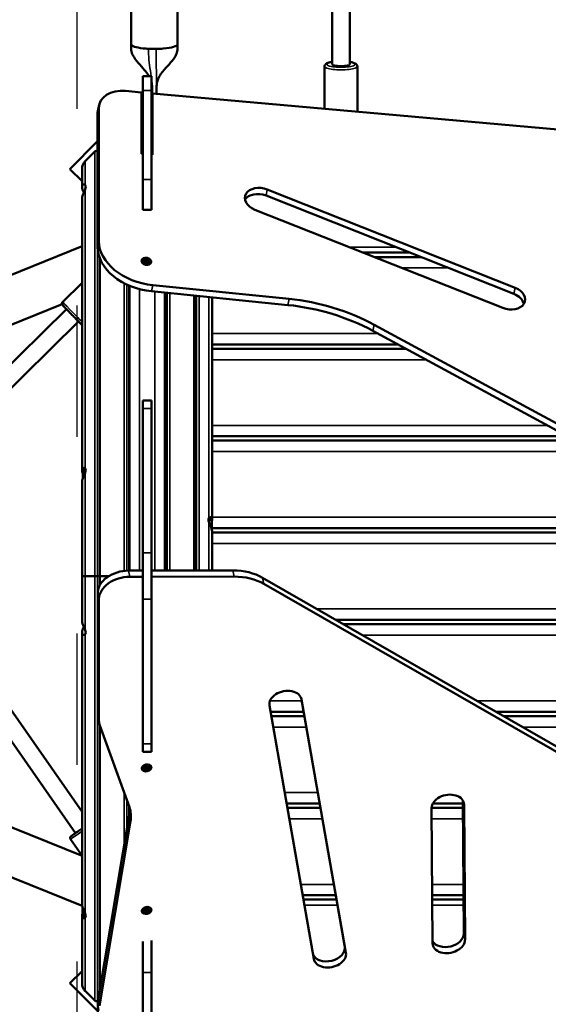
# Model space of a CAD drawing. Units: millimetres. Extents: x 10355 to 11350, y 6304 to 7374.
# Drawn here: x 10877 to 10925, y 6871 to 6961 of the extents above; entities that cross this region are included whole.
import ezdxf

# ---------------------------------------------------------------- set-up
doc = ezdxf.new("R2010")
doc.units = ezdxf.units.MM
doc.header["$LTSCALE"] = 10
doc.linetypes.add('ACAD_ISO03W100', pattern=[30, 12, -18])
doc.layers.add('Widoczne (ISO)', color=7, linetype='Continuous', lineweight=50)
doc.layers.add('Widoczne wąskie (ISO)', color=7, linetype='Continuous', lineweight=35)
doc.styles.get("Standard").update_dxf_attribs({"font": 'tahoma.ttf'})
doc.dimstyles.new('Karol 25', dxfattribs={"dimtxt": 25, "dimasz": 25, "dimexe": 0.18, "dimexo": 0.0625, "dimgap": 0.09, "dimtad": 1, "dimdec": 0, "dimzin": 0, "dimdsep": 46, "dimtxsty": 'Standard', "dimcen": 0.09, "dimadec": 0, "dimazin": 0, "dimtfac": 1, "dimtdec": 0, "dimtofl": 0, "dimtmove": 0, "dimatfit": 3, "dimfxl": 3, "dimfxlon": 1, "dimtolj": 1, "dimtzin": 0, "dimarcsym": 0})

# ---------------------------------------------------------------- blocks, each defined once
blk = doc.blocks.new('*D9')
at = {"color": 0, "lineweight": -2, "transparency": 16777216}
for p, q in [((10504.948, 6352.664), (10504.948, 6349.484)), ((11118.73, 6352.664), (11118.73, 6349.484)), ((10529.948, 6349.664), (11093.73, 6349.664))]:
    blk.add_line(p, q, dxfattribs=at)
at = {"color": 0, "lineweight": 13, "transparency": 16777216}
for points in [[(10529.948, 6353.831), (10529.948, 6345.498), (10504.948, 6349.664)], [(11093.73, 6353.831), (11093.73, 6345.498), (11118.73, 6349.664)]]:
    blk.add_solid(points, dxfattribs=at)
at = {"layer": 'Defpoints', "color": 0, "lineweight": 13, "transparency": 16777216}
for p in [(10504.948, 6897.677), (11118.73, 6872.968), (11118.73, 6349.664)]:
    blk.add_point(p, dxfattribs=at)
at = {"color": 0, "transparency": 16777216, "insert": (10775.591, 6375.745), "char_height": 25, "attachment_point": 1}
blk.add_mtext('\\A1;614', dxfattribs=at)
blk = doc.blocks.new('*D10')
at = {"color": 0, "lineweight": -2, "transparency": 16777216}
for p, q in [((10355.236, 6313.451), (10355.236, 6310.271)), ((11269.144, 6313.451), (11269.144, 6310.271)), ((10380.236, 6310.451), (11244.144, 6310.451))]:
    blk.add_line(p, q, dxfattribs=at)
at = {"color": 0, "lineweight": 13, "transparency": 16777216}
for points in [[(10380.236, 6314.618), (10380.236, 6306.284), (10355.236, 6310.451)], [(11244.144, 6314.618), (11244.144, 6306.284), (11269.144, 6310.451)]]:
    blk.add_solid(points, dxfattribs=at)
at = {"layer": 'Defpoints', "color": 0, "lineweight": 13, "transparency": 16777216}
for p in [(10355.236, 6910.232), (11269.144, 6856.595), (11269.144, 6310.451)]:
    blk.add_point(p, dxfattribs=at)
at = {"color": 0, "transparency": 16777216, "insert": (10785.024, 6336.532), "char_height": 25, "attachment_point": 1}
blk.add_mtext('\\A1;914', dxfattribs=at)
blk = doc.blocks.new('*D11')
at = {"color": 0, "lineweight": -2, "transparency": 16777216}
for p, q in [((11306.202, 7226.729), (11309.382, 7226.729)), ((11309.202, 6608.144), (11309.202, 7201.729)), ((11306.202, 6583.144), (11309.382, 6583.144))]:
    blk.add_line(p, q, dxfattribs=at)
at = {"color": 0, "lineweight": 13, "transparency": 16777216}
for points in [[(11305.035, 7201.729), (11313.368, 7201.729), (11309.202, 7226.729)], [(11305.035, 6608.144), (11313.368, 6608.144), (11309.202, 6583.144)]]:
    blk.add_solid(points, dxfattribs=at)
at = {"layer": 'Defpoints', "color": 0, "lineweight": 13, "transparency": 16777216}
for p in [(10925.548, 7226.729), (11309.202, 7226.729), (10725.806, 6583.144)]:
    blk.add_point(p, dxfattribs=at)
at = {"color": 0, "transparency": 16777216, "insert": (11283.121, 6875.708), "char_height": 25, "attachment_point": 1, "rotation": 90}
blk.add_mtext('\\A1;644', dxfattribs=at)
blk = doc.blocks.new('A$C20D77AF2')
at = {"layer": 'Widoczne (ISO)'}
for p, q in [((145.384, 290.747), (145.367, 163.586)), ((149.624, 290.747), (149.607, 163.585)), ((163.768, 161.761), (163.768, 173.02)), ((165.368, 161.761), (165.368, 173.353)), ((163.068, 157.699), (163.068, 161.565)), ((166.068, 157.432), (166.068, 161.565)), ((146.418, 159.356), (146.418, 160.674)), ((147.218, 160.674), (146.418, 160.674)), ((147.218, 159.356), (147.218, 160.674)), ((146.319, 159.189), (144.836, 159.321)), ((146.319, 153.578), (146.319, 159.189)), ((146.319, 158.754), (146.418, 158.853)), ((146.418, 159.356), (146.418, 151.211)), ((147.218, 159.356), (147.218, 151.211)), ((147.218, 158.608), (147.317, 159.1)), ((147.218, 158.853), (147.259, 158.812)), ((147.317, 159.1), (147.317, 153.478)), ((191.296, 155.188), (147.317, 159.1)), ((142.313, 157.482), (142.426, 158.042)), ((142.402, 157.798), (142.402, 145.584)), ((142.289, 145.024), (142.289, 157.238)), ((139.747, 152.182), (142.289, 154.724)), ((141.161, 152.889), (142.045, 153.773)), ((142.045, 153.773), (141.161, 152.889)), ((142.287, 153.804), (142.289, 153.803)), ((142.289, 153.803), (142.287, 153.804)), ((146.418, 153.568), (146.319, 153.578)), ((147.317, 153.478), (147.218, 153.488)), ((140.868, 151.061), (139.747, 152.182)), ((140.868, 152.182), (140.868, 150.545)), ((146.418, 148.455), (146.418, 151.211)), ((147.218, 148.455), (147.218, 151.211)), ((180.398, 140.759), (157.707, 149.747)), ((157.82, 150.307), (180.511, 141.319)), ((140.868, 149.485), (140.868, 124.619)), ((146.418, 148.455), (147.218, 148.455)), ((179.375, 139.473), (156.685, 148.461)), ((121.549, 137.325), (140.868, 145.13)), ((170.881, 144.529), (166.612, 144.529)), ((142.481, 114.932), (142.481, 144.029)), ((146.568, 143.474), (146.564, 143.483)), ((146.617, 143.78), (146.605, 143.724)), ((146.66, 143.445), (146.624, 143.458)), ((146.676, 143.616), (146.67, 143.586)), ((146.738, 143.584), (146.738, 143.584)), ((146.738, 143.429), (146.776, 143.427)), ((146.778, 143.88), (146.767, 143.824)), ((146.84, 143.847), (146.829, 143.791)), ((146.834, 143.421), (146.84, 143.427)), ((146.9, 143.683), (146.888, 143.627)), ((171.891, 144.129), (167.622, 144.129)), ((140.868, 141.763), (139.086, 140.008)), ((145.168, 115.438), (145.168, 141.523)), ((147.352, 141.551), (159.812, 140.296)), ((159.699, 139.736), (147.239, 140.99)), ((148.468, 115.441), (148.468, 140.867)), ((151.155, 115.444), (151.155, 140.596)), ((123.137, 133.393), (139.032, 139.815)), ((152.768, 140.434), (152.768, 120.094)), ((121.481, 121.687), (139.431, 139.366)), ((122.604, 120.547), (140.554, 138.226)), ((167.607, 137.933), (210.061, 114.96)), ((209.948, 114.4), (167.494, 137.373)), ((169.793, 136.129), (152.768, 136.129)), ((170.532, 135.729), (152.768, 135.729)), ((146.418, 130.276), (146.418, 131.008)), ((147.218, 131.008), (146.418, 131.008)), ((147.218, 130.276), (147.218, 131.008)), ((146.418, 130.276), (146.418, 117.053)), ((147.218, 130.276), (147.218, 117.053)), ((185.316, 127.729), (152.768, 127.729)), ((186.055, 127.329), (152.768, 127.329)), ((140.948, 123.914), (140.948, 124.489)), ((141.197, 124.689), (141.148, 124.689)), ((140.868, 123.559), (140.868, 114.932)), ((152.44, 120.163), (152.538, 120.163)), ((152.738, 119.963), (152.738, 119.233)), ((140.868, 93.374), (122.521, 119.644)), ((200.839, 119.329), (152.738, 119.329)), ((152.768, 119.033), (152.768, 115.446)), ((201.579, 118.929), (152.768, 118.929)), ((140.275, 91.429), (122.629, 116.695)), ((146.418, 112.811), (146.418, 117.053)), ((147.218, 112.811), (147.218, 117.053)), ((146.418, 115.439), (145.122, 115.438)), ((154.68, 115.448), (147.218, 115.44)), ((141.161, 114.932), (140.868, 114.932)), ((140.868, 110.831), (140.868, 114.932)), ((140.868, 114.932), (141.161, 114.932)), ((141.161, 114.932), (142.045, 114.932)), ((142.045, 114.932), (141.161, 114.932)), ((142.287, 114.932), (142.045, 114.932)), ((142.045, 114.932), (142.287, 114.932)), ((142.287, 114.932), (142.481, 114.932)), ((142.481, 114.932), (142.287, 114.932)), ((142.54, 114.932), (142.481, 114.932)), ((142.481, 114.932), (142.54, 114.932)), ((142.481, 114.932), (142.481, 114.076)), ((142.54, 114.932), (143.319, 114.932)), ((143.319, 114.932), (142.54, 114.932)), ((146.418, 114.879), (145.235, 114.877)), ((154.793, 114.887), (147.218, 114.88)), ((157.395, 114.79), (199.735, 90.498)), ((199.848, 89.938), (157.508, 114.23)), ((142.305, 102.243), (142.305, 113.403)), ((142.418, 112.843), (142.418, 101.683)), ((146.418, 112.811), (146.418, 99.588)), ((147.218, 112.811), (147.218, 99.588)), ((215.368, 110.929), (164.125, 110.929)), ((215.398, 110.529), (164.822, 110.529)), ((140.868, 84.905), (140.868, 109.77)), ((164.91, 81.031), (160.93, 103.783)), ((160.97, 103.642), (165.023, 80.471)), ((162.075, 79.916), (158.022, 103.087)), ((142.442, 101.439), (142.329, 101.999)), ((161.15, 102.529), (158.119, 102.529)), ((161.22, 102.129), (158.189, 102.129)), ((215.368, 102.529), (178.767, 102.529)), ((215.368, 102.129), (179.464, 102.129)), ((142.481, 101.292), (142.481, 77.016)), ((142.492, 101.263), (145.197, 93.785)), ((146.418, 98.856), (146.418, 99.588)), ((147.218, 98.856), (147.218, 99.588)), ((147.218, 98.856), (146.418, 98.856)), ((146.604, 97.658), (146.585, 97.612)), ((146.596, 97.638), (146.593, 97.651)), ((146.637, 97.399), (146.626, 97.455)), ((146.681, 97.65), (146.644, 97.637)), ((146.697, 97.247), (146.685, 97.303)), ((146.758, 97.666), (146.797, 97.668)), ((146.826, 97.702), (146.861, 97.668)), ((146.861, 97.479), (146.85, 97.535)), ((146.92, 97.327), (146.909, 97.383)), ((140.868, 89.334), (123.14, 96.497)), ((145.168, 93.864), (145.168, 92.917)), ((162.619, 94.129), (159.589, 94.129)), ((162.689, 93.729), (159.659, 93.729)), ((175.73, 93.729), (172.867, 93.729)), ((172.953, 81.352), (172.867, 93.713)), ((175.728, 94.129), (172.976, 94.129)), ((175.81, 82.221), (175.726, 94.41)), ((175.837, 94.023), (175.923, 81.661)), ((142.342, 76.192), (145.194, 93.07)), ((140.886, 84.754), (121.551, 92.566)), ((145.307, 92.51), (142.455, 75.632)), ((140.868, 89.357), (139.817, 90.861)), ((164.089, 85.729), (161.058, 85.729)), ((175.786, 85.729), (172.923, 85.729)), ((140.898, 83.974), (140.898, 84.705)), ((161.127, 85.335), (164.157, 85.335)), ((172.925, 85.335), (175.789, 85.335)), ((140.868, 77.682), (140.868, 83.844)), ((146.584, 84.601), (146.58, 84.592)), ((146.676, 84.63), (146.64, 84.617)), ((146.653, 84.26), (146.642, 84.316)), ((146.658, 84.424), (146.646, 84.48)), ((146.754, 84.646), (146.792, 84.648)), ((146.85, 84.655), (146.856, 84.648)), ((146.891, 84.263), (146.879, 84.319)), ((146.895, 84.427), (146.883, 84.483)), ((141.197, 83.774), (141.098, 83.774)), ((146.418, 78.653), (146.418, 81.498)), ((147.218, 78.653), (147.218, 81.605)), ((139.747, 77.682), (140.868, 78.803)), ((146.418, 78.653), (146.418, 70.508)), ((147.218, 78.653), (147.218, 70.508)), ((142.305, 75.124), (139.747, 77.682)), ((142.045, 76.091), (141.161, 76.975)), ((141.161, 76.975), (142.045, 76.091)), ((142.326, 76.082), (142.287, 76.06)), ((142.287, 76.06), (142.326, 76.082)), ((142.305, 71.879), (142.305, 75.757))]:
    blk.add_line(p, q, dxfattribs=at)
for centre, radius, start, end in [((146.818, 157.132), 1, 113.57818, 119.93416), ((146.818, 157.132), 1, 113.57818, 119.93416), ((142.186, 153.632), 0.2, 59.66358, 135), ((142.186, 153.632), 0.2, 59.66358, 135), ((141.868, 152.182), 1, 135, 180), ((141.868, 152.182), 1, 135, 180), ((141.148, 124.489), 0.2, 90, 180), ((152.538, 119.963), 0.2, 0, 90), ((141.098, 83.974), 0.2, 180, 270), ((141.868, 77.682), 1, 180, 225), ((141.868, 77.682), 1, 180, 225), ((142.186, 76.232), 0.2, 225, 300.33642), ((142.186, 76.232), 0.2, 225, 300.33642)]:
    blk.add_arc(centre, radius, start, end, dxfattribs=at)
for centre, major_axis, ratio, start_param, end_param in [((147.487, 163.586), (-2.12, 0), 0.196751, 0, 1.06789), ((147.487, 163.586), (-2.12, 0), 0.196751, 1.06789, 1.320629), ((147.487, 163.586), (-2.12, 0), 0.196751, 1.320629, 1.644501), ((147.487, 163.586), (-2.12, 0), 0.196751, 1.644501, 1.96414), ((147.487, 163.586), (2.12, 0), 0.196751, 5.105733, 6.283185), ((164.568, 161.761), (0.8, 0), 0.204499, 3.141593, 6.283185), ((144.877, 157.549), (-2.451, 0.493), 0.700048, 4.86883, 6.423212), ((144.764, 156.989), (-2.451, 0.493), 0.700048, 0, 0.140027), ((140.454, 150.015), (-0.693, -0.693), 0.414214, 2.409057, 3.08873), ((157.252, 149.384), (-1.47, 0.296), 0.700048, 4.46016, 7.601752), ((157.14, 148.824), (-1.47, 0.296), 0.700048, 4.46016, 6.007696), ((147.352, 145.086), (-4.902, 0.987), 0.700048, 0.140027, 1.710823), ((147.239, 144.526), (-4.902, 0.987), 0.700048, 0.140027, 1.710823), ((146.553, 143.713), (-0.0346, 0.007), 0.700048, 4.989849, 8.380174), ((146.73, 143.592), (0.245, -0.049), 0.700048, 4.003955, 4.444872), ((146.537, 143.796), (0.0797, -0.016), 0.700048, 4.989849, 7.332976), ((146.596, 143.632), (0.0797, -0.016), 0.700048, 6.037047, 8.380174), ((146.608, 143.854), (-0.0346, 0.007), 0.700048, 3.942652, 7.332976), ((146.526, 143.74), (0.0797, -0.016), 0.700048, 5.512485, 6.283185), ((146.596, 143.798), (0.0346, -0.007), 0.700048, 0.801059, 1.510914), ((146.688, 143.84), (0.0797, -0.016), 0.700048, 3.942652, 6.283185), ((146.699, 143.896), (0.0797, -0.016), 0.700048, 3.942652, 6.285779), ((146.726, 143.572), (0.196, -0.039), 0.700048, 4.513703, 4.911075), ((146.703, 143.591), (0.0346, -0.007), 0.700048, 2.895454, 6.285779), ((146.817, 143.568), (-0.0797, 0.016), 0.700048, 3.942652, 6.285779), ((146.73, 143.592), (0.245, -0.049), 0.700048, 4.979906, 5.420823), ((146.802, 143.817), (-0.0346, 0.007), 0.700048, 3.591632, 6.285779), ((146.813, 143.873), (-0.0346, 0.007), 0.700048, 2.895454, 6.285779), ((146.909, 143.775), (-0.0797, 0.016), 0.700048, 0, 1.977584), ((146.92, 143.831), (-0.0797, 0.016), 0.700048, 6.037047, 8.380174), ((146.908, 143.609), (0.0346, -0.007), 0.700048, 3.942652, 7.332976), ((146.968, 143.611), (-0.0797, 0.016), 0.700048, 0, 0.738019), ((146.979, 143.667), (-0.0797, 0.016), 0.700048, 4.989849, 7.332976), ((146.963, 143.75), (0.0346, -0.007), 0.700048, 4.989849, 8.380174), ((179.943, 140.396), (1.47, -0.296), 0.700048, 4.46016, 7.601752), ((179.83, 139.836), (1.47, -0.296), 0.700048, 0.27549, 1.318567), ((159.699, 129.13), (-14.705, 2.961), 0.700048, 4.29982, 4.852416), ((159.812, 129.69), (14.705, -2.961), 0.700048, 1.158227, 1.710823), ((140.454, 124.089), (-0.693, -0.693), 0.414214, 2.409057, 3.08873), ((153.182, 119.563), (-0.693, 0.693), 0.414214, 0.052862, 0.732536), ((144.78, 113.652), (-2.451, -0.493), 0.700048, 4.433775, 6.143159), ((153.997, 111.877), (4.902, 0.987), 0.700048, 0.674057, 1.292183), ((144.893, 113.092), (-2.451, -0.493), 0.700048, 4.433775, 6.143159), ((154.109, 111.317), (-4.902, -0.987), 0.700048, 3.815649, 4.433775), ((140.454, 110.301), (0.693, -0.693), 0.414214, 0.052862, 0.732536), ((159.496, 103.364), (-1.47, -0.296), 0.700048, 3.123739, 6.265332), ((144.78, 102.492), (-2.451, -0.493), 0.700048, 6.143159, 6.283185), ((144.893, 101.932), (-2.451, -0.493), 0.700048, 6.143159, 6.387505), ((146.746, 97.527), (-0.245, -0.049), 0.700048, 4.979906, 5.75633), ((146.574, 97.303), (-0.0346, -0.007), 0.700048, 4.709796, 8.10012), ((146.558, 97.383), (0.0797, 0.016), 0.700048, 4.709796, 7.052923), ((146.617, 97.231), (0.0797, 0.016), 0.700048, 5.756993, 8.10012), ((146.629, 97.456), (-0.0346, -0.007), 0.700048, 3.662598, 7.052923), ((146.723, 97.643), (-0.123, -0.025), 0.700048, 5.83703, 5.840712), ((146.606, 97.287), (0.0797, 0.016), 0.700048, 0, 1.372896), ((146.546, 97.439), (0.0797, 0.016), 0.700048, 0, 0.42398), ((146.72, 97.515), (0.0797, 0.016), 0.700048, 3.662598, 6.005725), ((146.747, 97.523), (-0.196, -0.039), 0.700048, 4.513703, 4.911075), ((146.827, 97.267), (-0.0797, -0.016), 0.700048, 3.662598, 6.005725), ((146.746, 97.527), (-0.245, -0.049), 0.700048, 3.668448, 4.444872), ((146.834, 97.516), (-0.0346, -0.007), 0.700048, 2.6154, 6.005725), ((146.723, 97.643), (-0.123, -0.025), 0.700048, 3.584066, 3.587748), ((146.93, 97.551), (-0.0797, -0.016), 0.700048, 6.207429, 6.283185), ((146.941, 97.495), (-0.0797, -0.016), 0.700048, 5.756993, 8.10012), ((146.918, 97.327), (-0.0346, -0.007), 0.700048, 0.521005, 1.84694), ((146.929, 97.271), (0.0346, 0.007), 0.700048, 3.662598, 7.052923), ((146.989, 97.399), (-0.0797, -0.016), 0.700048, 5.28559, 6.283185), ((147, 97.343), (-0.0797, -0.016), 0.700048, 4.709796, 7.052923), ((146.984, 97.423), (0.0346, 0.007), 0.700048, 4.709796, 8.10012), ((146.724, 97.211), (0.0346, 0.007), 0.700048, 2.6154, 6.005725), ((146.713, 97.267), (0.0346, 0.007), 0.700048, 4.118354, 6.005725), ((146.838, 97.211), (-0.0797, -0.016), 0.700048, 3.662598, 6.005725), ((174.352, 93.868), (-1.47, -0.296), 0.700048, 3.00652, 6.148113), ((140.281, 93.006), (4.902, 0.987), 0.700048, 6.020986, 6.201489), ((140.394, 92.446), (4.902, 0.987), 0.700048, 6.020986, 6.387505), ((140.454, 84.374), (0.693, -0.693), 0.414214, 0.052862, 0.732536), ((146.562, 84.325), (-0.0346, -0.007), 0.700048, 4.429742, 7.820067), ((146.746, 84.484), (-0.245, -0.049), 0.700048, 4.979906, 5.420823), ((146.574, 84.244), (0.0797, 0.016), 0.700048, 5.47694, 7.820067), ((146.578, 84.408), (0.0797, 0.016), 0.700048, 4.429742, 6.772869), ((146.562, 84.3), (0.0797, 0.016), 0.700048, 0, 0.952365), ((146.664, 84.202), (-0.0346, -0.007), 0.700048, 5.47694, 8.867264), ((146.671, 84.466), (-0.0346, -0.007), 0.700048, 3.382545, 6.772869), ((146.567, 84.464), (0.0797, 0.016), 0.700048, 0, 0.013528), ((146.653, 84.258), (-0.0346, -0.007), 0.700048, 1.335743, 2.584079), ((146.742, 84.503), (-0.196, -0.039), 0.700048, 4.513703, 4.911075), ((146.759, 84.236), (0.0797, 0.016), 0.700048, 0.240952, 2.584079), ((146.77, 84.18), (0.0797, 0.016), 0.700048, 0.240952, 2.584079), ((146.778, 84.508), (-0.0797, -0.016), 0.700048, 0.240952, 2.584079), ((146.746, 84.484), (-0.245, -0.049), 0.700048, 4.003955, 4.444872), ((146.866, 84.277), (-0.0346, -0.007), 0.700048, 0.240952, 2.229347), ((146.877, 84.221), (0.0346, 0.007), 0.700048, 3.382545, 6.772869), ((146.884, 84.485), (0.0346, 0.007), 0.700048, 5.47694, 8.867264), ((146.959, 84.335), (-0.0797, -0.016), 0.700048, 4.843931, 6.283185), ((146.963, 84.499), (-0.0797, -0.016), 0.700048, 5.813256, 6.283185), ((146.97, 84.279), (-0.0797, -0.016), 0.700048, 4.429742, 6.772869), ((146.974, 84.443), (-0.0797, -0.016), 0.700048, 5.47694, 7.820067), ((146.987, 84.362), (0.0346, 0.007), 0.700048, 4.429742, 7.820067), ((174.325, 82.067), (-1.47, -0.296), 0.700048, 0.250086, 3.00652), ((174.438, 81.507), (1.47, 0.296), 0.700048, 3.00652, 6.148113), ((163.436, 80.754), (-1.47, -0.296), 0.700048, 0.121633, 3.123739), ((163.549, 80.193), (1.47, 0.296), 0.700048, 3.123739, 6.265332), ((147.255, 76.256), (-4.902, -0.987), 0.700048, 6.020986, 6.143159)]:
    blk.add_ellipse(centre, major_axis=major_axis, ratio=ratio, start_param=start_param, end_param=end_param, dxfattribs=at)
for centre, major_axis in [((146.758, 143.732), (0.441, -0.089)), ((146.774, 97.387), (-0.441, -0.089)), ((146.774, 84.344), (-0.441, -0.089))]:
    blk.add_ellipse(centre, major_axis=major_axis, ratio=0.700048, dxfattribs=at)
for points, knots in [([(147, 160.674), (146.984, 160.702), (146.967, 160.73), (146.846, 160.917), (146.72, 161.079), (146.401, 161.456), (146.199, 161.672), (145.826, 162.11), (145.648, 162.335), (145.448, 162.728), (145.393, 162.882), (145.368, 163.078), (145.365, 163.118), (145.36, 163.204), (145.358, 163.251), (145.356, 163.395), (145.359, 163.492), (145.367, 163.589)], [1.647792, 1.647792, 1.647792, 1.647792, 1.765435, 1.765435, 2.43018, 2.43018, 3.339431, 3.339431, 4.203359, 4.203359, 4.689911, 4.689911, 4.808905, 4.808905, 4.948574, 4.948574, 5.241295, 5.241295, 5.241295, 5.241295]), ([(149.607, 163.589), (149.621, 163.421), (149.621, 163.248), (149.592, 162.918), (149.537, 162.755), (149.398, 162.476), (149.318, 162.354), (149.067, 162.014), (148.879, 161.808), (148.479, 161.368), (148.262, 161.131), (147.983, 160.737), (147.893, 160.582), (147.778, 160.308), (147.745, 160.185), (147.701, 159.938), (147.696, 159.813), (147.693, 159.672), (147.693, 159.636), (147.693, 159.607)], [0.003395, 0.003395, 0.003395, 0.003395, 0.509323, 0.509323, 1.017279, 1.017279, 1.456652, 1.456652, 2.300351, 2.300351, 3.270104, 3.270104, 3.881804, 3.881804, 4.449395, 4.449395, 5.143434, 5.143434, 5.392945, 5.392945, 5.392945, 5.392945]), ([(163.068, 161.565), (163.068, 161.604), (163.078, 161.642), (163.109, 161.711), (163.132, 161.739), (163.197, 161.803), (163.24, 161.828), (163.397, 161.903), (163.531, 161.937), (163.719, 161.969), (163.743, 161.973), (163.768, 161.977)], [3.1415927, 3.1415927, 3.1415927, 3.1415927, 3.2352111, 3.2352111, 3.3468423, 3.3468423, 3.5471275, 3.5471275, 4.0108994, 4.0108994, 4.0782278, 4.0782278, 4.0782278, 4.0782278]), ([(165.368, 161.977), (165.371, 161.977), (165.373, 161.976), (165.502, 161.957), (165.614, 161.933), (165.821, 161.869), (165.911, 161.838), (166.01, 161.731), (166.028, 161.707), (166.058, 161.645), (166.068, 161.606), (166.068, 161.565)], [5.3465501, 5.3465501, 5.3465501, 5.3465501, 5.3535995, 5.3535995, 5.6974067, 5.6974067, 6.0963916, 6.0963916, 6.1855684, 6.1855684, 6.2831853, 6.2831853, 6.2831853, 6.2831853]), ([(147.282, 159.671), (147.282, 159.673), (147.282, 159.674), (147.282, 159.681), (147.282, 159.687), (147.281, 159.708), (147.28, 159.724), (147.277, 159.791), (147.274, 159.843), (147.258, 159.982), (147.243, 160.072), (147.218, 160.168)], [0, 0, 0, 0, 0.0115764, 0.0115764, 0.0438733, 0.0438733, 0.1407546, 0.1407546, 0.4314842, 0.4314842, 0.893524, 0.893524, 0.893524, 0.893524]), ([(147.282, 159.671), (147.283, 159.648), (147.283, 159.626), (147.285, 159.493), (147.284, 159.383), (147.284, 159.273)], [0.26499035, 0.26499035, 0.26499035, 0.26499035, 0.27009182, 0.27009182, 0.29464808, 0.29464808, 0.29464808, 0.29464808]), ([(147.693, 159.607), (147.693, 159.606), (147.693, 159.604), (147.694, 159.44), (147.693, 159.276), (147.693, 159.097), (147.693, 159.082), (147.693, 159.066)], [0.26976503, 0.26976503, 0.26976503, 0.26976503, 0.27009182, 0.27009182, 0.30658723, 0.30658723, 0.31002369, 0.31002369, 0.31002369, 0.31002369]), ([(140.868, 150.545), (140.868, 150.615), (140.884, 150.673), (140.94, 150.748), (140.981, 150.765), (141.061, 150.765), (141.108, 150.747), (141.151, 150.705), (141.156, 150.698), (141.161, 150.692)], [1.1959695, 1.1959695, 1.1959695, 1.1959695, 1.4917841, 1.4917841, 1.7875987, 1.7875987, 2.0897689, 2.0897689, 2.1363947, 2.1363947, 2.1363947, 2.1363947]), ([(141.02, 150.015), (140.981, 150.105), (140.94, 150.203), (140.884, 150.389), (140.868, 150.476), (140.868, 150.545)], [0.6043403, 0.6043403, 0.6043403, 0.6043403, 0.9001549, 0.9001549, 1.1959695, 1.1959695, 1.1959695, 1.1959695]), ([(141.161, 150.338), (141.156, 150.324), (141.151, 150.31), (141.108, 150.205), (141.061, 150.107), (140.981, 149.925), (140.94, 149.827), (140.884, 149.641), (140.868, 149.554), (140.868, 149.485)], [2.6474834, 2.6474834, 2.6474834, 2.6474834, 2.6941092, 2.6941092, 2.9962794, 2.9962794, 3.292094, 3.292094, 3.5879086, 3.5879086, 3.5879086, 3.5879086]), ([(146.776, 143.427), (146.818, 143.425), (146.861, 143.427), (146.94, 143.442), (146.977, 143.455), (147.042, 143.488), (147.071, 143.509), (147.115, 143.558), (147.132, 143.586), (147.151, 143.644), (147.154, 143.674), (147.146, 143.735), (147.136, 143.766), (147.104, 143.825), (147.081, 143.853), (147.026, 143.905), (146.993, 143.928), (146.919, 143.967), (146.879, 143.982), (146.796, 144.003), (146.754, 144.008), (146.669, 144.01), (146.628, 144.005), (146.551, 143.987), (146.515, 143.973), (146.452, 143.936), (146.426, 143.913), (146.386, 143.862), (146.372, 143.834), (146.358, 143.775), (146.357, 143.744), (146.369, 143.684), (146.381, 143.653), (146.418, 143.595), (146.443, 143.567), (146.502, 143.517), (146.537, 143.496), (146.59, 143.471), (146.607, 143.464), (146.624, 143.458)], [3.98565, 3.98565, 3.98565, 3.98565, 4.311553, 4.311553, 4.637408, 4.637408, 4.960981, 4.960981, 5.275982, 5.275982, 5.581159, 5.581159, 5.889845, 5.889845, 6.20933, 6.20933, 6.534353, 6.534353, 6.860314, 6.860314, 7.186173, 7.186173, 7.512102, 7.512102, 7.837819, 7.837819, 8.160396, 8.160396, 8.473246, 8.473246, 8.777879, 8.777879, 9.088485, 9.088485, 9.40949, 9.40949, 9.734891, 9.734891, 9.871463, 9.871463, 9.871463, 9.871463]), ([(140.868, 137.91), (140.866, 137.913), (140.863, 137.916), (140.823, 137.956), (140.764, 138.015), (140.625, 138.154), (140.549, 138.231), (140.382, 138.4), (140.289, 138.494), (140.1, 138.686), (140, 138.787), (139.807, 138.983), (139.711, 139.081), (139.534, 139.261), (139.451, 139.346), (139.308, 139.492), (139.246, 139.556), (139.151, 139.654), (139.117, 139.689), (139.09, 139.717), (139.085, 139.722), (139.079, 139.729), (139.077, 139.731), (139.074, 139.734), (139.073, 139.736), (139.068, 139.742), (139.066, 139.745), (139.06, 139.752), (139.058, 139.757), (139.052, 139.765), (139.05, 139.77), (139.043, 139.783), (139.04, 139.792), (139.032, 139.815), (139.028, 139.831), (139.025, 139.867), (139.026, 139.887), (139.035, 139.928), (139.043, 139.948), (139.062, 139.982), (139.073, 139.995), (139.086, 140.008)], [0.650067, 0.650067, 0.650067, 0.650067, 0.685746, 0.685746, 1.177046, 1.177046, 1.593855, 1.593855, 2.009176, 2.009176, 2.423997, 2.423997, 2.838702, 2.838702, 3.253457, 3.253457, 3.668502, 3.668502, 4.084712, 4.084712, 4.229428, 4.229428, 4.263998, 4.263998, 4.29, 4.29, 4.311221, 4.311221, 4.32865, 4.32865, 4.345339, 4.345339, 4.373362, 4.373362, 4.420538, 4.420538, 4.481824, 4.481824, 4.54546, 4.54546, 4.597363, 4.597363, 4.597363, 4.597363]), ([(140.868, 124.619), (140.868, 124.689), (140.884, 124.747), (140.94, 124.822), (140.981, 124.839), (141.061, 124.839), (141.108, 124.821), (141.151, 124.778), (141.156, 124.772), (141.161, 124.766)], [1.1959695, 1.1959695, 1.1959695, 1.1959695, 1.4917841, 1.4917841, 1.7875987, 1.7875987, 2.0897689, 2.0897689, 2.1363947, 2.1363947, 2.1363947, 2.1363947]), ([(140.948, 124.264), (140.935, 124.299), (140.923, 124.335), (140.884, 124.462), (140.868, 124.549), (140.868, 124.619)], [0.7890817, 0.7890817, 0.7890817, 0.7890817, 0.9001549, 0.9001549, 1.1959695, 1.1959695, 1.1959695, 1.1959695]), ([(141.161, 124.412), (141.156, 124.398), (141.151, 124.384), (141.108, 124.278), (141.061, 124.181), (140.981, 123.999), (140.94, 123.9), (140.884, 123.715), (140.868, 123.628), (140.868, 123.559)], [2.6474834, 2.6474834, 2.6474834, 2.6474834, 2.6941092, 2.6941092, 2.9962794, 2.9962794, 3.292094, 3.292094, 3.5879086, 3.5879086, 3.5879086, 3.5879086]), ([(152.475, 120.24), (152.48, 120.247), (152.485, 120.253), (152.528, 120.296), (152.575, 120.313), (152.655, 120.313), (152.696, 120.296), (152.752, 120.221), (152.768, 120.163), (152.768, 120.037), (152.757, 119.968), (152.738, 119.894)], [2.647483, 2.647483, 2.647483, 2.647483, 2.694109, 2.694109, 2.996279, 2.996279, 3.292094, 3.292094, 3.587909, 3.587909, 3.830093, 3.830093, 3.830093, 3.830093]), ([(152.768, 119.033), (152.768, 119.103), (152.752, 119.19), (152.696, 119.375), (152.655, 119.473), (152.575, 119.655), (152.528, 119.753), (152.485, 119.859), (152.48, 119.873), (152.475, 119.887)], [1.1959695, 1.1959695, 1.1959695, 1.1959695, 1.4917841, 1.4917841, 1.7875987, 1.7875987, 2.0897689, 2.0897689, 2.1363947, 2.1363947, 2.1363947, 2.1363947]), ([(140.868, 110.831), (140.868, 110.761), (140.884, 110.674), (140.94, 110.489), (140.981, 110.391), (141.061, 110.208), (141.108, 110.111), (141.151, 110.005), (141.156, 109.991), (141.161, 109.977)], [1.1959695, 1.1959695, 1.1959695, 1.1959695, 1.4917841, 1.4917841, 1.7875987, 1.7875987, 2.0897689, 2.0897689, 2.1363947, 2.1363947, 2.1363947, 2.1363947]), ([(141.161, 109.624), (141.156, 109.617), (141.151, 109.611), (141.108, 109.568), (141.061, 109.551), (140.981, 109.551), (140.94, 109.568), (140.884, 109.643), (140.868, 109.701), (140.868, 109.84), (140.884, 109.927), (140.94, 110.112), (140.981, 110.21), (141.02, 110.301)], [2.647483, 2.647483, 2.647483, 2.647483, 2.694109, 2.694109, 2.996279, 2.996279, 3.292094, 3.292094, 3.587909, 3.587909, 3.883723, 3.883723, 4.179538, 4.179538, 4.179538, 4.179538]), ([(146.644, 97.637), (146.604, 97.623), (146.567, 97.604), (146.499, 97.56), (146.47, 97.534), (146.423, 97.478), (146.405, 97.447), (146.382, 97.385), (146.378, 97.353), (146.383, 97.292), (146.392, 97.263), (146.422, 97.21), (146.443, 97.185), (146.496, 97.143), (146.528, 97.126), (146.599, 97.1), (146.639, 97.091), (146.721, 97.084), (146.764, 97.086), (146.848, 97.099), (146.89, 97.11), (146.968, 97.141), (147.005, 97.161), (147.069, 97.208), (147.097, 97.235), (147.14, 97.293), (147.155, 97.324), (147.173, 97.387), (147.175, 97.418), (147.165, 97.478), (147.153, 97.507), (147.119, 97.558), (147.096, 97.582), (147.039, 97.621), (147.006, 97.637), (146.932, 97.66), (146.892, 97.667), (146.832, 97.669), (146.815, 97.669), (146.797, 97.668)], [4.265703, 4.265703, 4.265703, 4.265703, 4.591607, 4.591607, 4.917462, 4.917462, 5.241034, 5.241034, 5.556036, 5.556036, 5.861212, 5.861212, 6.169899, 6.169899, 6.489383, 6.489383, 6.814407, 6.814407, 7.140367, 7.140367, 7.466226, 7.466226, 7.792155, 7.792155, 8.117873, 8.117873, 8.44045, 8.44045, 8.7533, 8.7533, 9.057933, 9.057933, 9.368538, 9.368538, 9.689543, 9.689543, 10.014944, 10.014944, 10.151517, 10.151517, 10.151517, 10.151517]), ([(139.817, 90.861), (139.805, 90.879), (139.796, 90.899), (139.784, 90.94), (139.781, 90.962), (139.782, 91.004), (139.787, 91.026), (139.801, 91.065), (139.812, 91.084), (139.83, 91.107), (139.836, 91.113), (139.843, 91.12), (139.845, 91.122), (139.849, 91.126), (139.851, 91.128), (139.854, 91.13), (139.856, 91.131), (139.859, 91.134), (139.86, 91.135), (139.865, 91.139), (139.868, 91.141), (139.882, 91.151), (139.897, 91.162), (139.961, 91.207), (140.026, 91.254), (140.182, 91.364), (140.27, 91.425), (140.463, 91.56), (140.57, 91.635), (140.742, 91.756), (140.805, 91.8), (140.868, 91.844)], [0, 0, 0, 0, 0.064887, 0.064887, 0.128599, 0.128599, 0.192342, 0.192342, 0.255885, 0.255885, 0.281592, 0.281592, 0.292328, 0.292328, 0.305867, 0.305867, 0.321621, 0.321621, 0.350773, 0.350773, 0.433964, 0.433964, 0.684271, 0.684271, 1.164594, 1.164594, 1.580964, 1.580964, 1.996103, 1.996103, 2.227237, 2.227237, 2.227237, 2.227237]), ([(140.868, 84.905), (140.868, 84.835), (140.884, 84.748), (140.94, 84.563), (140.981, 84.465), (141.061, 84.282), (141.108, 84.185), (141.151, 84.079), (141.156, 84.065), (141.161, 84.051)], [1.1959695, 1.1959695, 1.1959695, 1.1959695, 1.4917841, 1.4917841, 1.7875987, 1.7875987, 2.0897689, 2.0897689, 2.1363947, 2.1363947, 2.1363947, 2.1363947]), ([(141.161, 83.698), (141.156, 83.691), (141.151, 83.685), (141.108, 83.642), (141.061, 83.624), (140.981, 83.624), (140.94, 83.642), (140.884, 83.716), (140.868, 83.774), (140.868, 83.901), (140.879, 83.97), (140.898, 84.044)], [2.647483, 2.647483, 2.647483, 2.647483, 2.694109, 2.694109, 2.996279, 2.996279, 3.292094, 3.292094, 3.587909, 3.587909, 3.830093, 3.830093, 3.830093, 3.830093]), ([(146.64, 84.617), (146.6, 84.603), (146.562, 84.585), (146.495, 84.54), (146.465, 84.514), (146.418, 84.458), (146.4, 84.427), (146.378, 84.365), (146.373, 84.333), (146.378, 84.273), (146.387, 84.243), (146.417, 84.19), (146.439, 84.166), (146.491, 84.124), (146.523, 84.106), (146.594, 84.08), (146.634, 84.072), (146.716, 84.065), (146.759, 84.066), (146.844, 84.079), (146.885, 84.09), (146.964, 84.122), (147, 84.142), (147.064, 84.189), (147.092, 84.216), (147.135, 84.273), (147.151, 84.305), (147.168, 84.367), (147.17, 84.399), (147.16, 84.459), (147.149, 84.487), (147.114, 84.539), (147.091, 84.562), (147.035, 84.601), (147.001, 84.617), (146.927, 84.64), (146.887, 84.647), (146.828, 84.649), (146.81, 84.649), (146.792, 84.648)], [1.404164, 1.404164, 1.404164, 1.404164, 1.730067, 1.730067, 2.055923, 2.055923, 2.379495, 2.379495, 2.694497, 2.694497, 2.999673, 2.999673, 3.308359, 3.308359, 3.627844, 3.627844, 3.952868, 3.952868, 4.278828, 4.278828, 4.604687, 4.604687, 4.930616, 4.930616, 5.256333, 5.256333, 5.578911, 5.578911, 5.891761, 5.891761, 6.196394, 6.196394, 6.506999, 6.506999, 6.828004, 6.828004, 7.153405, 7.153405, 7.289978, 7.289978, 7.289978, 7.289978])]:
    blk.add_open_spline(points, degree=3, knots=knots, dxfattribs=at)
for points in [[(147.28, 159.739), (147.28, 159.464), (147.28, 159.189), (147.28, 158.914)], [(146.836, 143.423), (146.836, 143.423), (146.837, 143.422), (146.838, 143.422)], [(146.59, 97.623), (146.582, 97.625), (146.574, 97.628), (146.567, 97.631)], [(146.84, 97.687), (146.839, 97.692), (146.837, 97.696), (146.836, 97.701)], [(146.918, 97.671), (146.918, 97.668), (146.918, 97.664), (146.917, 97.661)], [(146.872, 84.648), (146.872, 84.648), (146.872, 84.647), (146.871, 84.647)]]:
    blk.add_open_spline(points, degree=3, dxfattribs=at)
at = {"layer": 'Widoczne wąskie (ISO)'}
for p, q in [((147.218, 159.356), (146.418, 159.356)), ((142.289, 157.238), (142.402, 157.798)), ((142.045, 153.773), (142.045, 114.932)), ((142.287, 114.932), (142.287, 153.804)), ((141.161, 152.889), (141.161, 150.692)), ((147.218, 151.211), (146.418, 151.211)), ((141.161, 150.338), (141.161, 124.766)), ((157.82, 150.307), (157.707, 149.747)), ((142.289, 145.024), (142.402, 145.584)), ((165.35, 145.029), (169.619, 145.029)), ((142.54, 143.888), (142.54, 114.932)), ((146.548, 143.738), (146.539, 143.692)), ((146.635, 143.867), (146.624, 143.811)), ((146.671, 143.603), (146.668, 143.591)), ((146.93, 143.627), (146.921, 143.585)), ((146.95, 143.775), (146.939, 143.721)), ((174.415, 143.129), (170.146, 143.129)), ((144.732, 141.73), (144.732, 115.415)), ((144.974, 115.434), (144.974, 141.61)), ((145.227, 141.498), (145.227, 115.438)), ((147.352, 141.551), (147.239, 140.99)), ((146.111, 141.197), (146.111, 115.439)), ((147.525, 140.962), (147.525, 115.44)), ((148.409, 140.873), (148.409, 115.441)), ((148.662, 115.441), (148.662, 140.847)), ((148.904, 140.823), (148.904, 115.441)), ((151.096, 140.602), (151.096, 115.444)), ((151.349, 115.444), (151.349, 140.577)), ((151.591, 140.552), (151.591, 115.444)), ((180.511, 141.319), (180.398, 140.759)), ((152.475, 140.463), (152.475, 120.24)), ((159.812, 140.296), (159.699, 139.736)), ((167.607, 137.933), (167.494, 137.373)), ((152.768, 137.129), (167.945, 137.129)), ((172.38, 134.729), (152.768, 134.729)), ((147.218, 130.276), (146.418, 130.276)), ((152.768, 128.729), (183.468, 128.729)), ((187.903, 126.329), (152.768, 126.329)), ((141.148, 124.689), (141.148, 124.378)), ((141.161, 124.412), (141.161, 114.932)), ((152.475, 119.887), (152.475, 115.445)), ((152.538, 119.735), (152.538, 120.163)), ((152.768, 120.329), (198.991, 120.329)), ((203.427, 117.929), (152.768, 117.929)), ((147.218, 117.053), (146.418, 117.053)), ((145.235, 114.877), (145.122, 115.438)), ((154.68, 115.448), (154.793, 114.887)), ((141.161, 109.977), (141.161, 114.932)), ((142.045, 76.091), (142.045, 114.932)), ((142.287, 114.932), (142.287, 76.06)), ((142.54, 114.178), (142.54, 114.932)), ((157.508, 114.23), (157.395, 114.79)), ((142.305, 113.403), (142.418, 112.843)), ((147.218, 112.811), (146.418, 112.811)), ((162.382, 111.929), (215.368, 111.929)), ((141.161, 84.051), (141.161, 109.624)), ((215.368, 109.529), (166.565, 109.529)), ((160.97, 103.642), (160.962, 103.679)), ((158.075, 103.529), (160.975, 103.529)), ((177.023, 103.529), (215.368, 103.529)), ((142.305, 102.243), (142.418, 101.683)), ((142.54, 77.363), (142.54, 101.129)), ((161.395, 101.129), (158.364, 101.129)), ((215.368, 101.129), (181.207, 101.129)), ((147.218, 99.588), (146.418, 99.588)), ((146.587, 97.282), (146.577, 97.33)), ((146.607, 97.434), (146.6, 97.467)), ((146.866, 97.509), (146.861, 97.534)), ((146.902, 97.253), (146.89, 97.309)), ((146.989, 97.399), (146.979, 97.448)), ((146.758, 97.211), (146.747, 97.267)), ((144.732, 90.334), (144.732, 95.07)), ((159.414, 95.129), (162.444, 95.129)), ((144.974, 94.4), (144.974, 91.769)), ((175.837, 94.023), (175.781, 94.3)), ((145.307, 92.51), (145.194, 93.07)), ((145.227, 93.358), (145.227, 93.65)), ((162.864, 92.729), (159.834, 92.729)), ((175.737, 92.729), (172.874, 92.729)), ((160.883, 86.729), (163.914, 86.729)), ((172.916, 86.729), (175.779, 86.729)), ((164.245, 84.835), (161.215, 84.835)), ((175.792, 84.835), (172.929, 84.835)), ((141.098, 84.203), (141.098, 83.774)), ((146.565, 84.301), (146.556, 84.349)), ((146.643, 84.449), (146.638, 84.471)), ((146.696, 84.196), (146.685, 84.252)), ((146.845, 84.209), (146.833, 84.265)), ((146.911, 84.472), (146.904, 84.507)), ((146.982, 84.337), (146.972, 84.385)), ((141.161, 76.975), (141.161, 83.698)), ((175.923, 81.661), (175.81, 82.221)), ((165.023, 80.471), (164.91, 81.031)), ((147.218, 78.653), (146.418, 78.653)), ((142.305, 75.757), (142.418, 75.197)), ((142.455, 75.632), (142.342, 76.192))]:
    blk.add_line(p, q, dxfattribs=at)
for centre, major_axis, ratio, start_param, end_param in [((164.568, 161.565), (-1.5, 0), 0.204499, 0, 3.141593), ((164.568, 161.761), (1.3, 0), 0.204499, 2.23367, 7.191108), ((146.753, 143.708), (0.386, -0.078), 0.700048, 4.513703, 4.911075), ((140.138, 138.939), (-1.053, 1.069), 0.003712, 0, 2.341254), ((146.774, 97.387), (-0.386, -0.078), 0.700048, 4.513703, 4.911075), ((141.047, 91.72), (-1.23, -0.859), 0.002983, 4.85636, 6.283185), ((146.769, 84.368), (-0.386, -0.078), 0.700048, 4.513703, 4.911075)]:
    blk.add_ellipse(centre, major_axis=major_axis, ratio=ratio, start_param=start_param, end_param=end_param, dxfattribs=at)
for centre, major_axis in [((146.758, 143.732), (0.373, -0.075)), ((146.779, 97.363), (-0.373, -0.075)), ((146.774, 84.344), (-0.373, -0.075))]:
    blk.add_ellipse(centre, major_axis=major_axis, ratio=0.700048, dxfattribs=at)
for points, knots in [([(146.962, 163.182), (146.96, 163.018), (146.96, 162.854), (146.972, 162.008), (147.1, 161.344), (147.192, 160.674)], [0, 0, 0, 0, 0.0364954, 0.0364954, 0.1893225, 0.1893225, 0.1893225, 0.1893225]), ([(147.643, 163.17), (147.643, 163.006), (147.643, 162.842), (147.645, 161.638), (147.691, 160.649), (147.693, 159.607)], [0, 0, 0, 0, 0.0364954, 0.0364954, 0.269765, 0.269765, 0.269765, 0.269765]), ([(147.284, 159.273), (147.284, 159.22), (147.283, 159.166), (147.283, 159.053), (147.283, 158.993), (147.283, 158.933)], [0.29464808, 0.29464808, 0.29464808, 0.29464808, 0.30658723, 0.30658723, 0.31998283, 0.31998283, 0.31998283, 0.31998283])]:
    blk.add_open_spline(points, degree=3, knots=knots, dxfattribs=at)
blk.add_open_spline([(147.218, 160.472), (147.251, 160.207), (147.275, 159.94), (147.282, 159.671)], degree=3, dxfattribs=at)
blk = doc.blocks.new('*D16')
at = {"color": 0, "lineweight": -2, "transparency": 16777216}
for p, q in [((11342.894, 7374.499), (11346.074, 7374.499)), ((11345.894, 7349.499), (11345.894, 6405.54)), ((11342.894, 6380.54), (11346.074, 6380.54))]:
    blk.add_line(p, q, dxfattribs=at)
at = {"color": 0, "lineweight": 13, "transparency": 16777216}
for points in [[(11341.727, 7349.499), (11350.06, 7349.499), (11345.894, 7374.499)], [(11341.727, 6405.54), (11350.06, 6405.54), (11345.894, 6380.54)]]:
    blk.add_solid(points, dxfattribs=at)
at = {"layer": 'Defpoints', "color": 0, "lineweight": 13, "transparency": 16777216}
for p in [(10896.813, 7374.499), (10700.914, 6380.54), (11345.894, 6380.54)]:
    blk.add_point(p, dxfattribs=at)
at = {"color": 0, "lineweight": 13, "transparency": 16777216, "insert": (11332.808, 6877.52), "char_height": 25, "attachment_point": 5, "rotation": 90}
blk.add_mtext('\\A1;994', dxfattribs=at)

msp = doc.modelspace()

# ---------------------------------------------------------------- linework, layer by layer
at = {"linetype": 'ACAD_ISO03W100', "ltscale": 0.1}
msp.add_line((10881.804, 6682.982), (10881.804, 7137.482), dxfattribs=at)

# ---------------------------------------------------------------- block references
at = {"lineweight": 13}
msp.add_blockref('A$C20D77AF2', (10741.381, 6795.3), dxfattribs=at)

# ---------------------------------------------------------------- dimensions: what is measured, and where the dimension line sits
dim = msp.add_linear_dim(base=(11345.894, 6380.54), p1=(10896.813, 7374.499), p2=(10700.914, 6380.54), angle=90, dimstyle='Karol 25', dxfattribs=at)
dim.commit()
dim.dimension.update_dxf_attribs({"geometry": '*D16', "text_midpoint": (11332.808, 6877.52)})
for base, p1, p2, angle, picture, middle in [((11309.202, 7226.729), (10725.806, 6583.144), (10925.548, 7226.729), 90, '*D11', (11309.202, 6902.723)), ((11269.144, 6310.451), (10355.236, 6910.232), (11269.144, 6856.595), 180, '*D10', (10812.19, 6310.451)), ((11118.73, 6349.664), (10504.948, 6897.677), (11118.73, 6872.968), 180, '*D9', (10802.606, 6349.664))]:
    dim = msp.add_linear_dim(base=base, p1=p1, p2=p2, angle=angle, dimstyle='Karol 25')
    dim.commit()
    dim.dimension.update_dxf_attribs({"geometry": picture, "text_midpoint": middle, "dimtype": 160})

doc.saveas('drawing.dxf')
